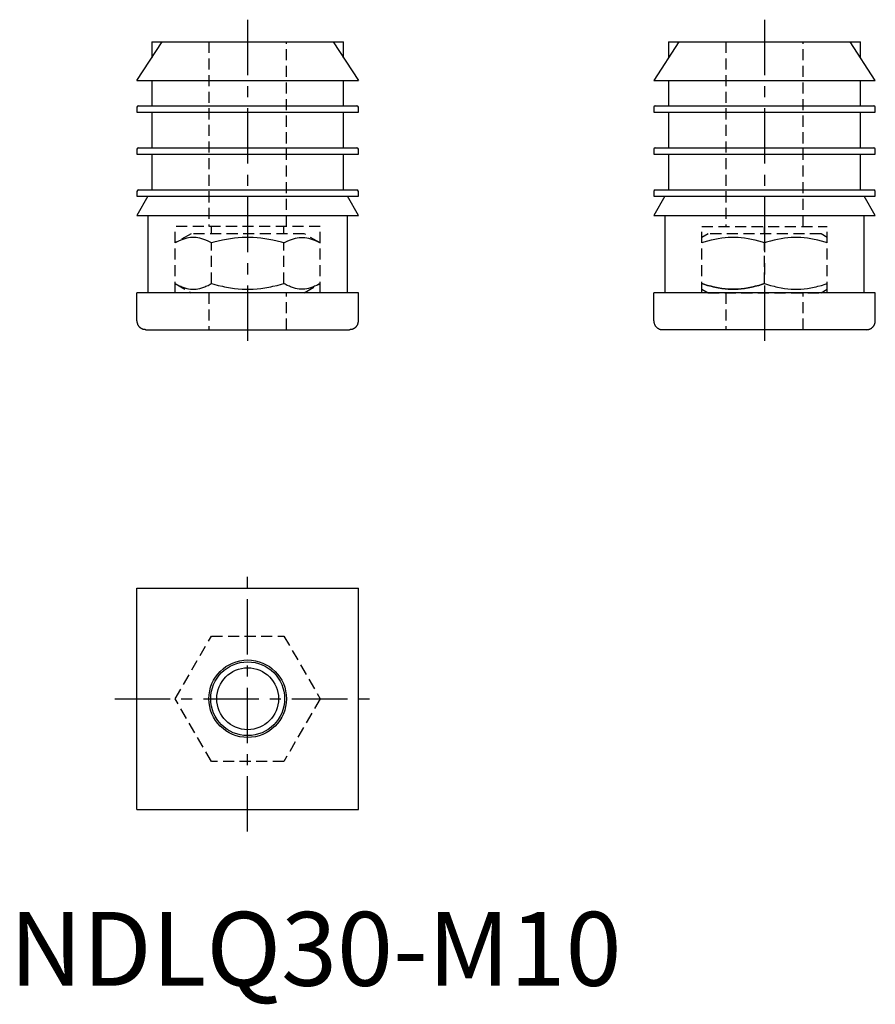
# Model space of a CAD drawing. Extents: x 1 to 117, y -3 to 131.
import ezdxf

# ---------------------------------------------------------------- set-up
doc = ezdxf.new("R2010")
doc.units = 0
doc.header["$LTSCALE"] = 6
doc.header["$MEASUREMENT"] = 0
doc.linetypes.add('CENTER', pattern=[2, 1.25, -0.25, 0.25, -0.25])
doc.linetypes.add('HIDDEN', pattern=[0.375, 0.25, -0.125])
doc.layers.get('0').update_dxf_attribs({"linetype": 'CONTINUOUS'})
for name, color, linetype in [('1', 1, 'CENTER'), ('2', 2, 'HIDDEN'), ('3', 3, 'CONTINUOUS')]:
    doc.layers.add(name, color=color, linetype=linetype)
doc.styles.add('Standard1', font='arial.ttf')

msp = doc.modelspace()

# ---------------------------------------------------------------- linework, layer by layer
for p, q in [((17.25, 122.66), (20.65, 127.89)), ((19.25, 127.89), (19.25, 125.74)), ((19.25, 127.89), (45.25, 127.89)), ((43.85, 127.89), (47.25, 122.66)), ((45.25, 125.74), (45.25, 127.89)), ((90.65, 127.89), (87.25, 122.66)), ((89.25, 127.89), (89.25, 125.74)), ((89.25, 127.89), (115.25, 127.89)), ((117.25, 122.66), (113.85, 127.89)), ((115.25, 125.74), (115.25, 127.89)), ((17.25, 122.66), (47.25, 122.66)), ((19.25, 122.66), (19.25, 119.23)), ((45.25, 119.23), (45.25, 122.66)), ((87.25, 122.66), (117.25, 122.66)), ((89.25, 122.66), (89.25, 119.23)), ((115.25, 119.23), (115.25, 122.66)), ((17.25, 119.03), (17.25, 118.38)), ((17.45, 119.23), (47.05, 119.23)), ((47.25, 118.38), (47.25, 119.03)), ((87.25, 119.03), (87.25, 118.38)), ((87.45, 119.23), (117.05, 119.23)), ((117.25, 118.38), (117.25, 119.03)), ((17.25, 118.38), (47.25, 118.38)), ((19.25, 118.38), (19.25, 113.53)), ((45.25, 113.53), (45.25, 118.38)), ((87.25, 118.38), (117.25, 118.38)), ((89.25, 118.38), (89.25, 113.53)), ((115.25, 113.53), (115.25, 118.38)), ((17.45, 113.53), (47.05, 113.53)), ((87.45, 113.53), (117.05, 113.53)), ((17.25, 113.33), (17.25, 112.68)), ((17.25, 112.68), (47.25, 112.68)), ((19.25, 112.68), (19.25, 107.82)), ((45.25, 107.82), (45.25, 112.68)), ((47.25, 112.68), (47.25, 113.33)), ((87.25, 113.33), (87.25, 112.68)), ((87.25, 112.68), (117.25, 112.68)), ((89.25, 112.68), (89.25, 107.82)), ((115.25, 107.82), (115.25, 112.68)), ((117.25, 112.68), (117.25, 113.33)), ((17.25, 107.62), (17.25, 106.97)), ((18.75, 106.97), (17.25, 104.35)), ((17.25, 106.97), (47.25, 106.97)), ((17.45, 107.82), (47.05, 107.82)), ((47.25, 104.35), (45.75, 106.97)), ((47.25, 106.97), (47.25, 107.62)), ((87.25, 107.62), (87.25, 106.97)), ((88.75, 106.97), (87.25, 104.35)), ((87.25, 106.97), (117.25, 106.97)), ((87.45, 107.82), (117.05, 107.82)), ((117.25, 104.35), (115.75, 106.97)), ((117.25, 106.97), (117.25, 107.62)), ((17.25, 104.35), (47.25, 104.35)), ((18.75, 104.35), (18.75, 93.89)), ((45.75, 93.89), (45.75, 104.35)), ((87.25, 104.35), (117.25, 104.35)), ((88.75, 104.35), (88.75, 93.89)), ((115.75, 93.89), (115.75, 104.35)), ((47.25, 93.89), (17.25, 93.89)), ((17.25, 90.09), (17.25, 93.89)), ((47.25, 90.09), (47.25, 93.89)), ((87.25, 90.09), (87.25, 93.89)), ((117.25, 93.89), (87.25, 93.89)), ((117.25, 90.09), (117.25, 93.89)), ((18.45, 88.89), (46.05, 88.89)), ((116.05, 88.89), (88.45, 88.89)), ((17.25, 53.89), (47.25, 53.89)), ((17.25, 23.89), (17.25, 53.89)), ((47.25, 23.89), (47.25, 53.89)), ((17.25, 23.89), (47.25, 23.89))]:
    msp.add_line(p, q)
for points in [[(17.25, 90.09), (17.25, 90.07), (17.25, 90.01), (17.26, 89.96), (17.26, 89.94), (17.26, 89.91), (17.27, 89.86), (17.28, 89.81), (17.3, 89.76), (17.31, 89.71), (17.33, 89.66), (17.34, 89.63), (17.35, 89.61), (17.37, 89.56), (17.4, 89.52), (17.42, 89.47), (17.45, 89.43), (17.48, 89.38), (17.5, 89.36), (17.51, 89.34), (17.55, 89.3), (17.58, 89.26), (17.6, 89.24)], [(46.9, 89.24), (46.92, 89.26), (46.95, 89.3), (46.98, 89.34), (47, 89.36), (47.02, 89.38), (47.05, 89.43), (47.07, 89.47), (47.1, 89.52), (47.12, 89.56), (47.15, 89.61), (47.16, 89.63), (47.17, 89.66), (47.18, 89.71), (47.2, 89.76), (47.21, 89.81), (47.23, 89.86), (47.23, 89.91), (47.24, 89.94), (47.24, 89.96), (47.25, 90.01), (47.25, 90.07), (47.25, 90.09)], [(87.25, 90.09), (87.25, 90.07), (87.25, 90.01), (87.26, 89.96), (87.26, 89.94), (87.26, 89.91), (87.27, 89.86), (87.28, 89.81), (87.3, 89.76), (87.31, 89.71), (87.33, 89.66), (87.34, 89.63), (87.35, 89.61), (87.37, 89.56), (87.4, 89.52), (87.42, 89.47), (87.45, 89.43), (87.48, 89.38), (87.5, 89.36), (87.51, 89.34), (87.55, 89.3), (87.58, 89.26), (87.6, 89.24)], [(116.9, 89.24), (116.92, 89.26), (116.95, 89.3), (116.98, 89.34), (117, 89.36), (117.02, 89.38), (117.05, 89.43), (117.07, 89.47), (117.1, 89.52), (117.12, 89.56), (117.15, 89.61), (117.16, 89.63), (117.17, 89.66), (117.18, 89.71), (117.2, 89.76), (117.21, 89.81), (117.23, 89.86), (117.23, 89.91), (117.24, 89.94), (117.24, 89.96), (117.25, 90.01), (117.25, 90.07), (117.25, 90.09)], [(18.45, 88.89), (18.42, 88.89), (18.37, 88.9), (18.32, 88.9), (18.29, 88.9), (18.27, 88.91), (18.21, 88.92), (18.16, 88.93), (18.11, 88.94), (18.06, 88.96), (18.01, 88.97), (17.99, 88.98), (17.97, 88.99), (17.92, 89.02), (17.87, 89.04), (17.83, 89.07), (17.78, 89.09), (17.74, 89.12), (17.72, 89.14), (17.7, 89.16), (17.66, 89.19), (17.62, 89.23), (17.6, 89.24)], [(46.9, 89.24), (46.88, 89.23), (46.84, 89.19), (46.8, 89.16), (46.78, 89.14), (46.76, 89.12), (46.72, 89.09), (46.67, 89.07), (46.63, 89.04), (46.58, 89.02), (46.53, 88.99), (46.51, 88.98), (46.48, 88.97), (46.43, 88.96), (46.38, 88.94), (46.33, 88.93), (46.28, 88.92), (46.23, 88.91), (46.21, 88.9), (46.18, 88.9), (46.13, 88.9), (46.07, 88.89), (46.05, 88.89)], [(87.6, 89.24), (87.62, 89.23), (87.66, 89.19), (87.7, 89.16), (87.72, 89.14), (87.74, 89.12), (87.78, 89.09), (87.83, 89.07), (87.87, 89.04), (87.92, 89.02), (87.97, 88.99), (87.99, 88.98), (88.01, 88.97), (88.06, 88.96), (88.11, 88.94), (88.16, 88.93), (88.21, 88.92), (88.27, 88.91), (88.29, 88.9), (88.32, 88.9), (88.37, 88.9), (88.42, 88.89), (88.45, 88.89)], [(116.05, 88.89), (116.07, 88.89), (116.13, 88.9), (116.18, 88.9), (116.21, 88.9), (116.23, 88.91), (116.28, 88.92), (116.33, 88.93), (116.38, 88.94), (116.43, 88.96), (116.48, 88.97), (116.51, 88.98), (116.53, 88.99), (116.58, 89.02), (116.63, 89.04), (116.67, 89.07), (116.72, 89.09), (116.76, 89.12), (116.78, 89.14), (116.8, 89.16), (116.84, 89.19), (116.88, 89.23), (116.9, 89.24)]]:
    msp.add_lwpolyline(points)
for radius in [5.25, 4.19]:
    msp.add_circle((32.25, 38.89), radius)
for centre, start, end in [((17.45, 119.03), 90, 180), ((47.05, 119.03), 0, 90), ((87.45, 119.03), 90, 180), ((117.05, 119.03), 0, 90), ((17.45, 113.33), 90, 180), ((47.05, 113.33), 0, 90), ((87.45, 113.33), 90, 180), ((117.05, 113.33), 0, 90), ((17.45, 107.62), 90, 180), ((47.05, 107.62), 0, 90), ((87.45, 107.62), 90, 180), ((117.05, 107.62), 0, 90)]:
    msp.add_arc(centre, 0.2, start, end)
at = {"layer": '1'}
for p, q in [((32.25, 130.89), (32.25, 85.89)), ((102.25, 130.89), (102.25, 85.89)), ((32.25, 20.89), (32.25, 56.89)), ((14.25, 38.89), (50.25, 38.89))]:
    msp.add_line(p, q, dxfattribs=at)
at = {"layer": '2'}
for p, q in [((27, 127.89), (27, 102.89)), ((37.5, 102.89), (37.5, 127.89)), ((97, 127.89), (97, 102.89)), ((107.5, 102.89), (107.5, 127.89)), ((42.06, 102.89), (22.43, 102.89)), ((22.43, 93.89), (22.43, 102.89)), ((27.34, 101.89), (27.34, 102.89)), ((37.16, 101.89), (37.16, 102.89)), ((42.06, 93.89), (42.06, 102.89)), ((93.75, 93.89), (93.75, 102.89)), ((93.75, 102.89), (110.75, 102.89)), ((102.25, 101.89), (102.25, 102.89)), ((110.75, 93.89), (110.75, 102.89)), ((24.6, 101.89), (22.43, 100.64)), ((39.9, 101.89), (24.6, 101.89)), ((42.06, 100.64), (39.9, 101.89)), ((94.6, 101.89), (93.75, 101.4)), ((109.9, 101.89), (94.6, 101.89)), ((110.75, 101.4), (109.9, 101.89)), ((27.34, 95.14), (27.34, 100.64)), ((37.16, 95.14), (37.16, 100.64)), ((102.25, 95.14), (102.25, 100.64)), ((22.43, 95.14), (24.6, 93.89)), ((39.9, 93.89), (42.06, 95.14)), ((39.9, 93.89), (24.6, 93.89)), ((27, 93.89), (27, 88.89)), ((37.5, 88.89), (37.5, 93.89)), ((93.75, 94.38), (94.6, 93.89)), ((94.6, 93.89), (109.9, 93.89)), ((97, 93.89), (97, 88.89)), ((107.5, 88.89), (107.5, 93.89)), ((109.9, 93.89), (110.75, 94.38)), ((22.43, 38.89), (27.34, 47.39)), ((27.34, 47.39), (37.16, 47.39)), ((37.16, 47.39), (42.06, 38.89)), ((27.34, 30.39), (22.43, 38.89)), ((42.06, 38.89), (37.16, 30.39)), ((37.16, 30.39), (27.34, 30.39))]:
    msp.add_line(p, q, dxfattribs=at)
for points in [[(27.34, 100.64), (27.19, 100.73), (26.88, 100.89), (26.6, 101.02), (26.46, 101.08), (26.32, 101.13), (26.05, 101.22), (25.78, 101.29), (25.52, 101.35), (25.27, 101.38), (25.01, 101.4), (24.89, 101.4), (24.76, 101.4), (24.51, 101.38), (24.25, 101.35), (23.99, 101.29), (23.73, 101.22), (23.46, 101.13), (23.32, 101.08), (23.18, 101.02), (22.89, 100.89), (22.59, 100.73), (22.43, 100.64)], [(37.16, 100.64), (36.84, 100.73), (36.24, 100.89), (35.67, 101.02), (35.39, 101.08), (35.11, 101.13), (34.57, 101.22), (34.04, 101.29), (33.52, 101.35), (33.01, 101.38), (32.5, 101.4), (32.25, 101.4), (32, 101.4), (31.49, 101.38), (30.98, 101.35), (30.46, 101.29), (29.93, 101.22), (29.39, 101.13), (29.11, 101.08), (28.83, 101.02), (28.25, 100.89), (27.65, 100.73), (27.34, 100.64)], [(37.16, 100.64), (37.31, 100.73), (37.61, 100.89), (37.9, 101.02), (38.04, 101.08), (38.18, 101.13), (38.45, 101.22), (38.71, 101.29), (38.97, 101.35), (39.23, 101.38), (39.48, 101.4), (39.61, 101.4), (39.74, 101.4), (39.99, 101.38), (40.25, 101.35), (40.51, 101.29), (40.77, 101.22), (41.04, 101.13), (41.18, 101.08), (41.32, 101.02), (41.61, 100.89), (41.91, 100.73), (42.06, 100.64)], [(102.25, 100.64), (101.98, 100.73), (101.46, 100.89), (100.96, 101.02), (100.72, 101.08), (100.48, 101.13), (100.01, 101.22), (99.55, 101.29), (99.1, 101.35), (98.66, 101.38), (98.22, 101.4), (98, 101.4), (97.78, 101.4), (97.34, 101.38), (96.9, 101.35), (96.45, 101.29), (95.99, 101.22), (95.52, 101.13), (95.28, 101.08), (95.04, 101.02), (94.54, 100.89), (94.02, 100.73), (93.75, 100.64)], [(110.75, 100.64), (110.48, 100.73), (109.96, 100.89), (109.46, 101.02), (109.22, 101.08), (108.98, 101.13), (108.51, 101.22), (108.05, 101.29), (107.6, 101.35), (107.16, 101.38), (106.72, 101.4), (106.5, 101.4), (106.28, 101.4), (105.84, 101.38), (105.4, 101.35), (104.95, 101.29), (104.49, 101.22), (104.02, 101.13), (103.78, 101.08), (103.54, 101.02), (103.04, 100.89), (102.52, 100.73), (102.25, 100.64)], [(22.43, 95.14), (22.59, 95.05), (22.89, 94.9), (23.18, 94.77), (23.32, 94.71), (23.46, 94.65), (23.73, 94.56), (23.99, 94.49), (24.25, 94.44), (24.51, 94.4), (24.76, 94.39), (24.89, 94.38), (25.01, 94.39), (25.27, 94.4), (25.52, 94.44), (25.78, 94.49), (26.05, 94.56), (26.32, 94.65), (26.46, 94.71), (26.6, 94.77), (26.88, 94.9), (27.19, 95.05), (27.34, 95.14)], [(27.34, 95.14), (27.65, 95.05), (28.25, 94.9), (28.83, 94.77), (29.11, 94.71), (29.39, 94.65), (29.93, 94.56), (30.46, 94.49), (30.98, 94.44), (31.49, 94.4), (32, 94.39), (32.25, 94.38), (32.5, 94.39), (33.01, 94.4), (33.52, 94.44), (34.04, 94.49), (34.57, 94.56), (35.11, 94.65), (35.39, 94.71), (35.67, 94.77), (36.24, 94.9), (36.84, 95.05), (37.16, 95.14)], [(42.06, 95.14), (41.91, 95.05), (41.61, 94.9), (41.32, 94.77), (41.18, 94.71), (41.04, 94.65), (40.77, 94.56), (40.51, 94.49), (40.25, 94.44), (39.99, 94.4), (39.74, 94.39), (39.61, 94.38), (39.48, 94.39), (39.23, 94.4), (38.97, 94.44), (38.71, 94.49), (38.45, 94.56), (38.18, 94.65), (38.04, 94.71), (37.9, 94.77), (37.61, 94.9), (37.31, 95.05), (37.16, 95.14)], [(102.25, 95.14), (101.98, 95.05), (101.46, 94.9), (100.96, 94.77), (100.72, 94.71), (100.48, 94.65), (100.01, 94.56), (99.55, 94.49), (99.1, 94.44), (98.66, 94.4), (98.22, 94.39), (98, 94.38), (97.78, 94.39), (97.34, 94.4), (96.9, 94.44), (96.45, 94.49), (95.99, 94.56), (95.52, 94.65), (95.28, 94.71), (95.04, 94.77), (94.54, 94.9), (94.02, 95.05), (93.75, 95.14)], [(93.75, 95.14), (94.02, 95.05), (94.54, 94.9), (95.04, 94.77), (95.28, 94.71), (95.52, 94.65), (95.99, 94.56), (96.45, 94.49), (96.9, 94.44), (97.34, 94.4), (97.78, 94.39), (98, 94.38), (98.22, 94.39), (98.66, 94.4), (99.1, 94.44), (99.55, 94.49), (100.01, 94.56), (100.48, 94.65), (100.72, 94.71), (100.96, 94.77), (101.46, 94.9), (101.98, 95.05), (102.25, 95.14)], [(102.25, 95.14), (102.52, 95.05), (103.04, 94.9), (103.54, 94.77), (103.78, 94.71), (104.02, 94.65), (104.49, 94.56), (104.95, 94.49), (105.4, 94.44), (105.84, 94.4), (106.28, 94.39), (106.5, 94.38), (106.72, 94.39), (107.16, 94.4), (107.6, 94.44), (108.05, 94.49), (108.51, 94.56), (108.98, 94.65), (109.22, 94.71), (109.46, 94.77), (109.96, 94.9), (110.48, 95.05), (110.75, 95.14)]]:
    msp.add_lwpolyline(points, dxfattribs=at)
at = {"layer": '3'}
msp.add_circle((32.25, 38.89), 5, dxfattribs=at)

# ---------------------------------------------------------------- texts
at = {"color": 3, "style": 'Standard1'}
msp.add_text('NDLQ30-M10', height=10, dxfattribs=at).set_placement((0, 0))

doc.saveas('drawing.dxf')
